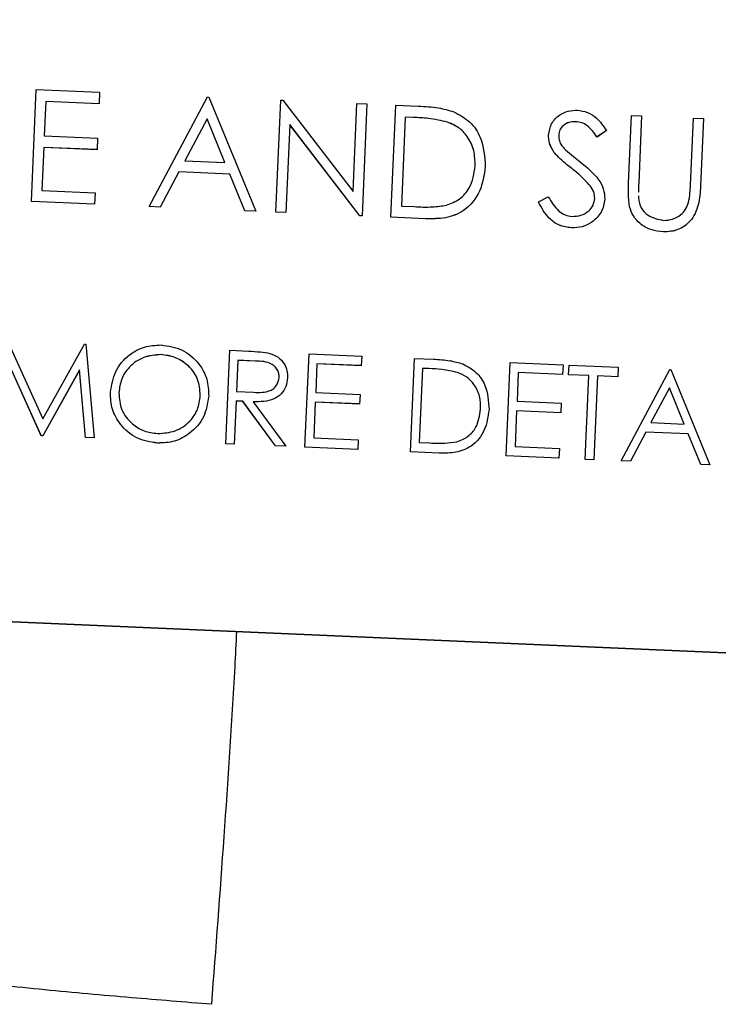
# Model space of a CAD drawing. Units: inches. Extents: x 4 to 234, y 4 to 150.
# Drawn here: x 104 to 104, y 83 to 84 of the extents above; entities that cross this region are included whole.
import ezdxf

# ---------------------------------------------------------------- set-up
doc = ezdxf.new("R2010")
doc.units = ezdxf.units.IN
doc.header["$MEASUREMENT"] = 0
doc.layers.add('FORMAT', color=7, linetype='Continuous')
doc.styles.add('SLDTEXTSTYLE0', font='TXT', dxfattribs={"width": 0.75})
doc.dimstyles.new('SLDDIMSTYLE0', dxfattribs={"dimtxt": 1.75, "dimasz": 1.82, "dimexe": 0, "dimexo": 0.0625, "dimgap": 0.4375, "dimtad": 0, "dimtih": 1, "dimtoh": 1, "dimrnd": 1e-09, "dimzin": 4, "dimdsep": 46, "dimtxsty": 'SLDTEXTSTYLE0', "dimsah": 1, "dimcen": 0.09, "dimadec": 0, "dimazin": 1, "dimtfac": 1, "dimtofl": 0, "dimtmove": 0, "dimatfit": 3, "dimfxl": 1, "dimfrac": 2, "dimtolj": 1, "dimtzin": 12, "dimarcsym": 0})

# ---------------------------------------------------------------- blocks, each defined once
blk = doc.blocks.new('_D')
at = {"layer": 'FORMAT', "ltscale": 14}
for p, q in [((83.6707, 85.6549), (83.6707, 59.6319)), ((157.1676, 79.1655), (157.1676, 59.6319)), ((83.6707, 61.3819), (117.5098, 61.3819)), ((157.1676, 61.3819), (123.3285, 61.3819))]:
    blk.add_line(p, q, dxfattribs=at)
for points in [[(83.6707, 61.3819), (85.4907, 61.1019), (85.4907, 61.6619)], [(157.1676, 61.3819), (155.3476, 61.6619), (155.3476, 61.1019)]]:
    blk.add_solid(points, dxfattribs=at)
at = {"layer": 'FORMAT', "ltscale": 14, "insert": (117.5098, 62.2487), "char_height": 1.75, "attachment_point": 1, "style": 'SLDTEXTSTYLE0'}
blk.add_mtext('73.50', dxfattribs=at)

msp = doc.modelspace()

# ---------------------------------------------------------------- linework, layer by layer
at = {"color": 7, "linetype": 'Continuous', "lineweight": 25, "ltscale": 14}
for p, q in [((103.5522, 83.904), (103.5588, 84.0537)), ((103.5588, 84.0537), (103.6433, 84.0501)), ((103.6433, 84.0501), (103.6426, 84.0347)), ((103.6433, 84.05), (103.6426, 84.0347)), ((103.6433, 84.0501), (103.6433, 84.05)), ((103.7098, 83.8972), (103.7874, 84.0438)), ((103.7874, 84.0438), (103.7893, 84.0437)), ((103.7893, 84.0437), (103.8519, 83.8909)), ((103.5715, 84.0378), (103.5695, 83.9917)), ((103.5715, 84.0378), (103.5695, 83.9917)), ((103.6426, 84.0347), (103.5715, 84.0378)), ((103.6426, 84.0347), (103.5715, 84.0378)), ((103.5715, 84.0378), (103.5715, 84.0378)), ((103.6426, 84.0347), (103.6426, 84.0347)), ((103.8788, 83.8898), (103.8854, 84.0395)), ((103.8854, 84.0395), (103.8882, 84.0394)), ((103.8882, 84.0394), (103.982, 83.9172)), ((103.982, 83.9172), (103.9872, 84.035)), ((103.9872, 84.035), (104.0006, 84.0345)), ((104.0006, 84.0345), (103.9941, 83.8847)), ((104.0006, 84.0344), (103.9941, 83.8847)), ((104.0006, 84.0345), (104.0006, 84.0344)), ((104.0325, 83.8831), (104.0391, 84.0328)), ((104.0391, 84.0328), (104.0693, 84.0315)), ((104.0518, 84.0168), (104.0466, 83.8978)), ((104.0518, 84.0168), (104.0466, 83.8978)), ((104.0624, 84.0164), (104.0518, 84.0168)), ((104.0518, 84.0168), (104.0518, 84.0168)), ((104.0624, 84.0163), (104.0518, 84.0168)), ((104.0624, 84.0164), (104.0624, 84.0163)), ((104.3502, 83.9286), (104.3542, 84.019)), ((104.3542, 84.019), (104.3676, 84.0185)), ((104.3676, 84.0185), (104.3637, 83.9288)), ((104.3676, 84.0184), (104.3637, 83.9287)), ((104.3676, 84.0185), (104.3676, 84.0184)), ((104.4328, 83.9257), (104.4368, 84.0154)), ((104.4368, 84.0154), (104.4502, 84.0149)), ((103.7869, 84.0145), (103.7573, 83.9585)), ((103.7869, 84.0145), (103.7573, 83.9585)), ((103.8108, 83.9562), (103.7869, 84.0145)), ((103.7869, 84.0145), (103.7869, 84.0145)), ((103.8108, 83.9562), (103.7869, 84.0145)), ((103.8974, 84.0068), (103.8923, 83.8892)), ((103.8974, 84.0067), (103.8923, 83.8891)), ((103.991, 83.8849), (103.8974, 84.0068)), ((103.8974, 84.0068), (103.8974, 84.0067)), ((103.991, 83.8848), (103.8974, 84.0067)), ((104.1083, 84.0102), (104.1083, 84.0101)), ((104.2796, 84.0108), (104.2796, 84.0107)), ((104.4502, 84.0149), (104.4463, 83.9244)), ((104.4502, 84.0148), (104.4463, 83.9244)), ((104.4502, 84.0149), (104.4502, 84.0148)), ((103.5695, 83.9917), (103.6406, 83.9886)), ((104.2568, 83.9928), (104.2568, 83.9927)), ((104.3206, 83.999), (104.308, 83.9903)), ((104.3206, 83.9989), (104.308, 83.9902)), ((104.308, 83.9903), (104.308, 83.9902)), ((104.3206, 83.999), (104.3206, 83.9989)), ((103.5689, 83.9764), (103.5663, 83.9188)), ((103.5689, 83.9763), (103.5663, 83.9188)), ((103.6399, 83.9733), (103.5689, 83.9764)), ((103.5689, 83.9764), (103.5689, 83.9763)), ((103.6399, 83.9732), (103.5689, 83.9763)), ((103.6406, 83.9886), (103.6399, 83.9732)), ((103.6406, 83.9886), (103.6399, 83.9733)), ((103.6406, 83.9886), (103.6406, 83.9886)), ((103.6399, 83.9733), (103.6399, 83.9732)), ((104.2507, 83.9696), (104.2507, 83.9695)), ((103.7573, 83.9585), (103.8108, 83.9562)), ((104.1587, 83.9507), (104.1587, 83.9506)), ((103.7493, 83.9435), (103.7244, 83.8965)), ((103.7493, 83.9435), (103.7244, 83.8965)), ((103.8173, 83.9405), (103.7493, 83.9435)), ((103.8173, 83.9405), (103.7493, 83.9435)), ((103.7493, 83.9435), (103.7493, 83.9435)), ((103.8373, 83.8915), (103.8173, 83.9405)), ((103.8373, 83.8916), (103.8173, 83.9405)), ((103.8173, 83.9405), (103.8173, 83.9405)), ((104.2743, 83.9481), (104.2743, 83.9481)), ((104.3003, 83.9231), (104.3003, 83.923)), ((104.3637, 83.9288), (104.3637, 83.9287)), ((104.4463, 83.9244), (104.4463, 83.9244)), ((103.5663, 83.9188), (103.6374, 83.9157)), ((103.6374, 83.9157), (103.6367, 83.9003)), ((103.6374, 83.9156), (103.6367, 83.9003)), ((103.6374, 83.9157), (103.6374, 83.9156)), ((104.2298, 83.9034), (104.2428, 83.9104)), ((104.3634, 83.9117), (104.3634, 83.9088)), ((103.6367, 83.9003), (103.5522, 83.904)), ((103.6367, 83.9003), (103.5522, 83.904)), ((103.5522, 83.904), (103.5522, 83.904)), ((103.6367, 83.9003), (103.6367, 83.9003)), ((103.7244, 83.8965), (103.7098, 83.8972)), ((103.7098, 83.8972), (103.7098, 83.8971)), ((103.7244, 83.8965), (103.7098, 83.8971)), ((104.0466, 83.8978), (104.0638, 83.8971)), ((104.2298, 83.9034), (104.2298, 83.9034)), ((104.3185, 83.9073), (104.3185, 83.9073)), ((104.3515, 83.897), (104.3515, 83.8969)), ((103.7244, 83.8965), (103.7244, 83.8965)), ((103.8519, 83.8909), (103.8373, 83.8916)), ((103.8373, 83.8916), (103.8373, 83.8915)), ((103.8519, 83.8909), (103.8373, 83.8915)), ((103.8519, 83.8909), (103.8519, 83.8909)), ((103.8923, 83.8892), (103.8788, 83.8898)), ((103.8788, 83.8898), (103.8788, 83.8897)), ((103.8923, 83.8891), (103.8788, 83.8897)), ((103.8923, 83.8892), (103.8923, 83.8891)), ((103.9941, 83.8847), (103.991, 83.8849)), ((103.991, 83.8849), (103.991, 83.8848)), ((103.9941, 83.8847), (103.991, 83.8848)), ((103.9941, 83.8847), (103.9941, 83.8847)), ((104.079, 83.881), (104.0325, 83.8831)), ((104.0325, 83.8831), (104.0325, 83.883)), ((104.079, 83.881), (104.0325, 83.883)), ((104.079, 83.881), (104.079, 83.881)), ((104.2739, 83.8687), (104.2739, 83.8687)), ((104.3969, 83.8633), (104.3969, 83.8633)), ((103.5202, 83.7179), (103.5673, 83.6133)), ((103.5673, 83.6133), (103.6232, 83.7134)), ((103.6232, 83.7134), (103.6248, 83.7134)), ((103.6248, 83.7134), (103.6359, 83.5879)), ((103.7256, 83.6993), (103.7256, 83.6993)), ((103.812, 83.5802), (103.8175, 83.705)), ((103.8175, 83.705), (103.8425, 83.7039)), ((103.9177, 83.5756), (103.9232, 83.7003)), ((103.9232, 83.7003), (103.9936, 83.6973)), ((103.8281, 83.6917), (103.8263, 83.6501)), ((103.8281, 83.6916), (103.8263, 83.6501)), ((103.8516, 83.6906), (103.8281, 83.6917)), ((103.8281, 83.6917), (103.8281, 83.6916)), ((103.8516, 83.6906), (103.8281, 83.6916)), ((103.8516, 83.6906), (103.8516, 83.6906)), ((103.9338, 83.6871), (103.9321, 83.6487)), ((103.9338, 83.687), (103.9321, 83.6487)), ((103.993, 83.6845), (103.9338, 83.6871)), ((103.9338, 83.6871), (103.9338, 83.687)), ((103.993, 83.6844), (103.9338, 83.687)), ((103.9936, 83.6973), (103.993, 83.6845)), ((103.9936, 83.6972), (103.993, 83.6844)), ((103.9936, 83.6973), (103.9936, 83.6972)), ((104.0586, 83.5694), (104.0641, 83.6942)), ((104.0641, 83.6942), (104.0893, 83.6931)), ((104.1867, 83.5638), (104.1921, 83.6886)), ((104.1921, 83.6886), (104.2626, 83.6855)), ((103.5651, 83.5909), (103.5238, 83.6829)), ((103.5651, 83.591), (103.5238, 83.6829)), ((103.6166, 83.6787), (103.5676, 83.5909)), ((103.6166, 83.6786), (103.5676, 83.5908)), ((103.6247, 83.5884), (103.6166, 83.6787)), ((103.6166, 83.6787), (103.6166, 83.6786)), ((103.6247, 83.5883), (103.6166, 83.6786)), ((103.993, 83.6845), (103.993, 83.6844)), ((104.0747, 83.6809), (104.0704, 83.5817)), ((104.0747, 83.6809), (104.0704, 83.5817)), ((104.0835, 83.6805), (104.0747, 83.6809)), ((104.0747, 83.6809), (104.0747, 83.6809)), ((104.0835, 83.6805), (104.0747, 83.6809)), ((104.0835, 83.6805), (104.0835, 83.6805)), ((104.1217, 83.6754), (104.1217, 83.6753)), ((104.2028, 83.6753), (104.2011, 83.6369)), ((104.2028, 83.6753), (104.2011, 83.6369)), ((104.262, 83.6727), (104.2028, 83.6753)), ((104.262, 83.6727), (104.2028, 83.6753)), ((104.2028, 83.6753), (104.2028, 83.6753)), ((104.2626, 83.6855), (104.262, 83.6727)), ((104.2626, 83.6855), (104.262, 83.6727)), ((104.2626, 83.6855), (104.2626, 83.6855)), ((104.27, 83.6724), (104.2706, 83.6852)), ((104.2706, 83.6852), (104.3362, 83.6823)), ((104.3362, 83.6823), (104.3357, 83.6695)), ((104.3362, 83.6823), (104.3357, 83.6695)), ((104.3362, 83.6823), (104.3362, 83.6823)), ((104.3404, 83.5571), (104.4051, 83.6793)), ((104.4051, 83.6793), (104.4067, 83.6793)), ((104.4067, 83.6793), (104.4589, 83.552)), ((103.8945, 83.6682), (103.8945, 83.6681)), ((104.262, 83.6727), (104.262, 83.6727)), ((104.2972, 83.6712), (104.27, 83.6724)), ((104.27, 83.6724), (104.27, 83.6723)), ((104.2972, 83.6712), (104.27, 83.6723)), ((104.2924, 83.5592), (104.2972, 83.6712)), ((104.3085, 83.6707), (104.3036, 83.5587)), ((104.3085, 83.6707), (104.3036, 83.5587)), ((104.3357, 83.6695), (104.3085, 83.6707)), ((104.3357, 83.6695), (104.3085, 83.6707)), ((104.3085, 83.6707), (104.3085, 83.6707)), ((104.3357, 83.6695), (104.3357, 83.6695)), ((103.6691, 83.6484), (103.6691, 83.6484)), ((103.8263, 83.6501), (103.8492, 83.6489)), ((103.9321, 83.6487), (103.9914, 83.6461)), ((104.4047, 83.655), (104.38, 83.6083)), ((104.4047, 83.6549), (104.38, 83.6083)), ((104.4246, 83.6064), (104.4047, 83.655)), ((104.4047, 83.655), (104.4047, 83.6549)), ((104.4246, 83.6064), (104.4047, 83.6549)), ((103.7892, 83.6437), (103.7892, 83.6437)), ((103.8258, 83.6373), (103.8232, 83.5797)), ((103.8258, 83.6372), (103.8232, 83.5797)), ((103.8349, 83.6369), (103.8258, 83.6373)), ((103.8258, 83.6373), (103.8258, 83.6372)), ((103.8349, 83.6368), (103.8258, 83.6372)), ((103.8782, 83.5773), (103.8349, 83.6369)), ((103.8349, 83.6369), (103.8349, 83.6368)), ((103.8782, 83.5773), (103.8349, 83.6368)), ((103.8487, 83.6363), (103.8921, 83.5767)), ((103.9316, 83.6359), (103.9295, 83.5879)), ((103.9316, 83.6358), (103.9295, 83.5879)), ((103.9908, 83.6333), (103.9316, 83.6359)), ((103.9316, 83.6359), (103.9316, 83.6358)), ((103.9908, 83.6332), (103.9316, 83.6358)), ((103.9914, 83.6461), (103.9908, 83.6333)), ((103.9914, 83.646), (103.9908, 83.6332)), ((103.9914, 83.6461), (103.9914, 83.646)), ((104.2011, 83.6369), (104.2603, 83.6344)), ((104.2603, 83.6344), (104.2598, 83.6216)), ((104.2603, 83.6343), (104.2598, 83.6215)), ((104.2603, 83.6344), (104.2603, 83.6343)), ((103.9908, 83.6333), (103.9908, 83.6332)), ((104.1637, 83.6258), (104.1637, 83.6257)), ((104.2005, 83.6241), (104.1985, 83.5762)), ((104.2005, 83.6241), (104.1985, 83.5762)), ((104.2598, 83.6215), (104.2005, 83.6241)), ((104.2598, 83.6216), (104.2005, 83.6241)), ((104.2005, 83.6241), (104.2005, 83.6241)), ((104.2598, 83.6216), (104.2598, 83.6215)), ((104.38, 83.6083), (104.4246, 83.6064)), ((104.3734, 83.5958), (104.3526, 83.5566)), ((104.3734, 83.5957), (104.3526, 83.5566)), ((104.43, 83.5933), (104.3734, 83.5958)), ((104.3734, 83.5958), (104.3734, 83.5957)), ((104.43, 83.5933), (104.3734, 83.5957)), ((103.5676, 83.5909), (103.5651, 83.591)), ((103.5651, 83.591), (103.5651, 83.5909)), ((103.5676, 83.5908), (103.5651, 83.5909)), ((103.5676, 83.5909), (103.5676, 83.5908)), ((103.6359, 83.5879), (103.6247, 83.5884)), ((103.6247, 83.5884), (103.6247, 83.5883)), ((103.6359, 83.5878), (103.6247, 83.5883)), ((103.6359, 83.5879), (103.6359, 83.5878)), ((103.7208, 83.581), (103.7208, 83.5809)), ((103.9295, 83.5879), (103.9887, 83.5853)), ((103.9887, 83.5853), (103.9882, 83.5725)), ((103.9887, 83.5853), (103.9882, 83.5725)), ((103.9887, 83.5853), (103.9887, 83.5853)), ((104.0704, 83.5817), (104.0847, 83.5811)), ((104.4467, 83.5525), (104.43, 83.5933)), ((104.4467, 83.5525), (104.43, 83.5933)), ((104.43, 83.5933), (104.43, 83.5933)), ((103.8232, 83.5797), (103.812, 83.5802)), ((103.812, 83.5802), (103.812, 83.5801)), ((103.8232, 83.5797), (103.812, 83.5801)), ((103.8232, 83.5797), (103.8232, 83.5797)), ((103.8921, 83.5767), (103.8782, 83.5773)), ((103.8921, 83.5767), (103.8782, 83.5773)), ((103.8782, 83.5773), (103.8782, 83.5773)), ((103.8921, 83.5767), (103.8921, 83.5767)), ((103.9882, 83.5725), (103.9177, 83.5756)), ((103.9177, 83.5756), (103.9177, 83.5755)), ((103.9882, 83.5725), (103.9177, 83.5755)), ((103.9882, 83.5725), (103.9882, 83.5725)), ((104.0973, 83.5677), (104.0586, 83.5694)), ((104.0973, 83.5677), (104.0586, 83.5694)), ((104.0586, 83.5694), (104.0586, 83.5694)), ((104.0973, 83.5677), (104.0973, 83.5677)), ((104.1985, 83.5762), (104.2577, 83.5736)), ((104.2577, 83.5736), (104.2571, 83.5608)), ((104.2577, 83.5735), (104.2571, 83.5607)), ((104.2577, 83.5736), (104.2577, 83.5735)), ((104.2571, 83.5607), (104.1867, 83.5638)), ((104.2571, 83.5608), (104.1867, 83.5638)), ((104.1867, 83.5638), (104.1867, 83.5638)), ((104.2571, 83.5608), (104.2571, 83.5607)), ((104.3036, 83.5587), (104.2924, 83.5592)), ((104.3036, 83.5587), (104.2924, 83.5592)), ((104.2924, 83.5592), (104.2924, 83.5592)), ((104.3036, 83.5587), (104.3036, 83.5587)), ((104.3526, 83.5566), (104.3404, 83.5571)), ((104.3526, 83.5566), (104.3404, 83.5571)), ((104.3404, 83.5571), (104.3404, 83.5571)), ((104.3526, 83.5566), (104.3526, 83.5566)), ((104.4589, 83.5519), (104.4467, 83.5525)), ((104.4589, 83.552), (104.4467, 83.5525)), ((104.4467, 83.5525), (104.4467, 83.5525)), ((104.4589, 83.552), (104.4589, 83.5519)), ((100.7861, 83.4621), (105.3317, 83.2639)), ((100.7861, 83.4617), (105.3317, 83.2634))]:
    msp.add_line(p, q, dxfattribs=at)
for points, knots in [([(104.0693, 84.0315), (104.0783, 84.0311), (104.0944, 84.0303), (104.1099, 84.0259), (104.1166, 84.024)], [0, 0, 0, 0, 0.560442, 1, 1, 1, 1]), ([(104.1083, 84.0102), (104.0998, 84.0121), (104.0847, 84.0154), (104.0692, 84.0161), (104.0624, 84.0164)], [0, 0, 0, 0, 0.559538, 1, 1, 1, 1]), ([(104.1083, 84.0101), (104.0998, 84.012), (104.0847, 84.0154), (104.0692, 84.016), (104.0624, 84.0163)], [0, 0, 0, 0, 0.559538, 1, 1, 1, 1]), ([(104.1166, 84.024), (104.1241, 84.02), (104.139, 84.0119), (104.1565, 83.9859), (104.1578, 83.964), (104.1587, 83.9507)], [0, 0, 0, 0, 0.280269, 0.560715, 1, 1, 1, 1]), ([(104.2433, 83.9927), (104.2442, 83.998), (104.2459, 84.0086), (104.2567, 84.0197), (104.2692, 84.0255), (104.2776, 84.0259), (104.2817, 84.026)], [0, 0, 0, 0, 0.279544, 0.558802, 0.779371, 1, 1, 1, 1]), ([(104.2817, 84.026), (104.2863, 84.0254), (104.2955, 84.0241), (104.3096, 84.0147), (104.3164, 84.0049), (104.3206, 83.999)], [0, 0, 0, 0, 0.279748, 0.559501, 1, 1, 1, 1]), ([(104.1452, 83.9513), (104.145, 83.9583), (104.1447, 83.9724), (104.1362, 83.9904), (104.1235, 84.0036), (104.1133, 84.008), (104.1083, 84.0102)], [0, 0, 0, 0, 0.2801797, 0.5597722, 0.7797987, 1, 1, 1, 1]), ([(104.1452, 83.9512), (104.145, 83.9583), (104.1447, 83.9723), (104.1362, 83.9904), (104.1235, 84.0036), (104.1133, 84.0079), (104.1083, 84.0101)], [0, 0, 0, 0, 0.28018, 0.559773, 0.779799, 1, 1, 1, 1]), ([(104.2796, 84.0108), (104.2765, 84.0107), (104.2704, 84.0105), (104.2629, 84.0061), (104.2578, 83.9999), (104.2571, 83.9951), (104.2568, 83.9928)], [0, 0, 0, 0, 0.280267, 0.559947, 0.779935, 1, 1, 1, 1]), ([(104.2796, 84.0107), (104.2765, 84.0106), (104.2704, 84.0104), (104.2629, 84.0061), (104.2578, 83.9999), (104.2571, 83.9951), (104.2568, 83.9927)], [0, 0, 0, 0, 0.280267, 0.559946, 0.779934, 1, 1, 1, 1]), ([(104.308, 83.9903), (104.304, 83.9959), (104.2984, 84.0037), (104.2876, 84.0098), (104.2822, 84.0104), (104.2796, 84.0108)], [0, 0, 0, 0, 0.559831, 0.779845, 1, 1, 1, 1]), ([(104.308, 83.9902), (104.304, 83.9959), (104.2984, 84.0037), (104.2876, 84.0098), (104.2822, 84.0104), (104.2796, 84.0107)], [0, 0, 0, 0, 0.559813, 0.779843, 1, 1, 1, 1]), ([(104.2507, 83.9696), (104.2482, 83.9736), (104.2438, 83.9807), (104.2434, 83.989), (104.2433, 83.9927)], [0, 0, 0, 0, 0.559821, 1, 1, 1, 1]), ([(104.2507, 83.9695), (104.2481, 83.9735), (104.2443, 83.9795), (104.2438, 83.9866), (104.2437, 83.989)], [0, 0, 0, 0, 0.659438, 1, 1, 1, 1]), ([(104.2568, 83.9928), (104.2568, 83.9907), (104.257, 83.9865), (104.26, 83.9794), (104.2636, 83.9754), (104.2658, 83.973)], [0, 0, 0, 0, 0.279955, 0.559799, 1, 1, 1, 1]), ([(104.2743, 83.9481), (104.2696, 83.9518), (104.2611, 83.9583), (104.2539, 83.9661), (104.2507, 83.9696)], [0, 0, 0, 0, 0.560409, 1, 1, 1, 1]), ([(104.2743, 83.9481), (104.2696, 83.9517), (104.2611, 83.9583), (104.2539, 83.9661), (104.2507, 83.9695)], [0, 0, 0, 0, 0.560409, 1, 1, 1, 1]), ([(104.2658, 83.973), (104.2694, 83.97), (104.2757, 83.9646), (104.2824, 83.9594), (104.2853, 83.9572)], [0, 0, 0, 0, 0.559907, 1, 1, 1, 1]), ([(104.1587, 83.9507), (104.1571, 83.9395), (104.1539, 83.9171), (104.1333, 83.8912), (104.1055, 83.8807), (104.0878, 83.8809), (104.079, 83.881)], [0, 0, 0, 0, 0.28013, 0.559251, 0.778837, 1, 1, 1, 1]), ([(104.1587, 83.9506), (104.1571, 83.9394), (104.1539, 83.9171), (104.1333, 83.8912), (104.1055, 83.8806), (104.0878, 83.8809), (104.079, 83.881)], [0, 0, 0, 0, 0.28013, 0.559251, 0.778837, 1, 1, 1, 1]), ([(104.1069, 83.899), (104.1129, 83.9014), (104.1251, 83.9061), (104.1411, 83.9244), (104.1436, 83.9411), (104.1452, 83.9513)], [0, 0, 0, 0, 0.280529, 0.561017, 1, 1, 1, 1]), ([(104.2853, 83.9572), (104.2944, 83.9498), (104.307, 83.9396), (104.3174, 83.9211), (104.3181, 83.9119), (104.3185, 83.9073)], [0, 0, 0, 0, 0.5601165, 0.7802837, 1, 1, 1, 1]), ([(104.3003, 83.923), (104.2959, 83.9282), (104.288, 83.9373), (104.2785, 83.9448), (104.2743, 83.9481)], [0, 0, 0, 0, 0.559471, 1, 1, 1, 1]), ([(104.3003, 83.9231), (104.2959, 83.9282), (104.288, 83.9374), (104.2785, 83.9448), (104.2743, 83.9481)], [0, 0, 0, 0, 0.5594926, 1, 1, 1, 1]), ([(104.305, 83.9081), (104.3048, 83.9111), (104.3044, 83.9165), (104.3015, 83.9211), (104.3003, 83.9231)], [0, 0, 0, 0, 0.559007, 1, 1, 1, 1]), ([(104.305, 83.9081), (104.3048, 83.9111), (104.3044, 83.9165), (104.3015, 83.921), (104.3003, 83.923)], [0, 0, 0, 0, 0.55901, 1, 1, 1, 1]), ([(104.3515, 83.897), (104.3508, 83.9028), (104.3495, 83.9134), (104.35, 83.924), (104.3502, 83.9286)], [0, 0, 0, 0, 0.5594952, 1, 1, 1, 1]), ([(104.3637, 83.9288), (104.3635, 83.925), (104.3632, 83.9209), (104.3633, 83.9168), (104.3633, 83.9163)], [0, 0, 0, 0, 0.898981, 1, 1, 1, 1]), ([(104.3637, 83.9287), (104.3635, 83.925), (104.3632, 83.9209), (104.3633, 83.9167), (104.3633, 83.9163)], [0, 0, 0, 0, 0.90213, 1, 1, 1, 1]), ([(104.4463, 83.9244), (104.4458, 83.9161), (104.4448, 83.8995), (104.4348, 83.8778), (104.4167, 83.8645), (104.4035, 83.8637), (104.3969, 83.8633)], [0, 0, 0, 0, 0.281653, 0.560111, 0.780077, 1, 1, 1, 1]), ([(104.4463, 83.9244), (104.4458, 83.9161), (104.4448, 83.8995), (104.4348, 83.8778), (104.4167, 83.8646), (104.4035, 83.8637), (104.3969, 83.8633)], [0, 0, 0, 0, 0.281653, 0.560111, 0.780077, 1, 1, 1, 1]), ([(104.4303, 83.9026), (104.4311, 83.9069), (104.4324, 83.9145), (104.4327, 83.9223), (104.4328, 83.9257)], [0, 0, 0, 0, 0.559604, 1, 1, 1, 1]), ([(104.2428, 83.9104), (104.2469, 83.9034), (104.2527, 83.8936), (104.2651, 83.8855), (104.2714, 83.8845), (104.2746, 83.8841)], [0, 0, 0, 0, 0.559324, 0.779788, 1, 1, 1, 1]), ([(104.3515, 83.8969), (104.3507, 83.9028), (104.3497, 83.9101), (104.35, 83.9174), (104.35, 83.9188)], [0, 0, 0, 0, 0.807085, 1, 1, 1, 1]), ([(104.0638, 83.8971), (104.0719, 83.8967), (104.0863, 83.896), (104.1006, 83.8981), (104.1069, 83.899)], [0, 0, 0, 0, 0.560421, 1, 1, 1, 1]), ([(104.2739, 83.8687), (104.2684, 83.8695), (104.2573, 83.871), (104.2408, 83.8831), (104.2339, 83.8957), (104.2298, 83.9034)], [0, 0, 0, 0, 0.279887, 0.55967, 1, 1, 1, 1]), ([(104.2739, 83.8687), (104.2684, 83.8695), (104.2573, 83.8711), (104.2408, 83.8831), (104.2339, 83.8957), (104.2298, 83.9034)], [0, 0, 0, 0, 0.279888, 0.55967, 1, 1, 1, 1]), ([(104.3185, 83.9073), (104.3174, 83.9012), (104.3152, 83.889), (104.3026, 83.8765), (104.2884, 83.8692), (104.2787, 83.8688), (104.2739, 83.8687)], [0, 0, 0, 0, 0.279185, 0.55909, 0.779443, 1, 1, 1, 1]), ([(104.3185, 83.9073), (104.3174, 83.9013), (104.3152, 83.8891), (104.3026, 83.8765), (104.2884, 83.8692), (104.2787, 83.8689), (104.2739, 83.8687)], [0, 0, 0, 0, 0.2791966, 0.5590971, 0.7794468, 1, 1, 1, 1]), ([(104.2746, 83.8841), (104.2786, 83.8843), (104.2867, 83.8847), (104.2968, 83.8904), (104.3034, 83.8987), (104.3045, 83.905), (104.305, 83.9081)], [0, 0, 0, 0, 0.280282, 0.560156, 0.780175, 1, 1, 1, 1]), ([(104.3969, 83.8633), (104.3913, 83.864), (104.3799, 83.8652), (104.3659, 83.8733), (104.3559, 83.8842), (104.353, 83.8927), (104.3515, 83.897)], [0, 0, 0, 0, 0.280225, 0.559924, 0.779957, 1, 1, 1, 1]), ([(104.3969, 83.8633), (104.3913, 83.8639), (104.3799, 83.8652), (104.3659, 83.8733), (104.3559, 83.8842), (104.353, 83.8927), (104.3515, 83.8969)], [0, 0, 0, 0, 0.280223, 0.559912, 0.779958, 1, 1, 1, 1]), ([(104.3634, 83.9088), (104.3642, 83.9042), (104.3657, 83.895), (104.378, 83.8826), (104.3897, 83.8802), (104.3969, 83.8787)], [0, 0, 0, 0, 0.281059, 0.560815, 1, 1, 1, 1]), ([(104.3969, 83.8787), (104.401, 83.879), (104.4093, 83.8795), (104.4196, 83.8854), (104.4268, 83.8934), (104.4291, 83.8995), (104.4303, 83.9026)], [0, 0, 0, 0, 0.279787, 0.559381, 0.779558, 1, 1, 1, 1]), ([(103.6578, 83.6489), (103.6594, 83.6584), (103.6626, 83.6776), (103.6806, 83.6988), (103.7028, 83.7109), (103.718, 83.7117), (103.7256, 83.7122)], [0, 0, 0, 0, 0.279727, 0.559321, 0.779676, 1, 1, 1, 1]), ([(103.7256, 83.6993), (103.7176, 83.6987), (103.7018, 83.6973), (103.6831, 83.6842), (103.6716, 83.667), (103.6699, 83.6546), (103.6691, 83.6484)], [0, 0, 0, 0, 0.279624, 0.559351, 0.779635, 1, 1, 1, 1]), ([(103.7256, 83.6993), (103.7176, 83.6986), (103.7018, 83.6973), (103.6831, 83.6842), (103.6716, 83.667), (103.6699, 83.6546), (103.6691, 83.6484)], [0, 0, 0, 0, 0.279621, 0.559343, 0.779624, 1, 1, 1, 1]), ([(103.7256, 83.7122), (103.7353, 83.7107), (103.7548, 83.7078), (103.7759, 83.6891), (103.7882, 83.6668), (103.7888, 83.6514), (103.7892, 83.6437)], [0, 0, 0, 0, 0.279766, 0.559354, 0.779566, 1, 1, 1, 1]), ([(103.7779, 83.6443), (103.7773, 83.6522), (103.7761, 83.6681), (103.7617, 83.686), (103.7441, 83.6967), (103.7317, 83.6985), (103.7256, 83.6993)], [0, 0, 0, 0, 0.279465, 0.558868, 0.779513, 1, 1, 1, 1]), ([(103.7779, 83.6442), (103.7773, 83.6522), (103.7761, 83.6681), (103.7617, 83.6859), (103.7441, 83.6967), (103.7317, 83.6984), (103.7256, 83.6993)], [0, 0, 0, 0, 0.279465, 0.558868, 0.779513, 1, 1, 1, 1]), ([(103.8425, 83.7039), (103.8478, 83.7036), (103.8573, 83.7033), (103.8666, 83.7016), (103.8707, 83.7009)], [0, 0, 0, 0, 0.560254, 1, 1, 1, 1]), ([(103.8707, 83.7009), (103.8746, 83.6995), (103.8823, 83.6965), (103.8902, 83.6878), (103.8943, 83.6779), (103.8944, 83.6714), (103.8945, 83.6682)], [0, 0, 0, 0, 0.279803, 0.559513, 0.779645, 1, 1, 1, 1]), ([(103.8833, 83.6687), (103.8832, 83.6705), (103.8831, 83.6742), (103.8808, 83.6793), (103.8775, 83.6836), (103.8685, 83.6901), (103.8591, 83.6904), (103.8516, 83.6906)], [0, 0, 0, 0, 0.12531, 0.250599, 0.375947, 0.501281, 1, 1, 1, 1]), ([(103.8833, 83.6686), (103.8832, 83.6705), (103.8831, 83.6741), (103.8808, 83.6792), (103.8775, 83.6836), (103.8685, 83.6901), (103.8591, 83.6904), (103.8516, 83.6906)], [0, 0, 0, 0, 0.12531, 0.250599, 0.375949, 0.501283, 1, 1, 1, 1]), ([(104.0893, 83.6931), (104.0968, 83.6928), (104.1102, 83.6922), (104.123, 83.6885), (104.1287, 83.6869)], [0, 0, 0, 0, 0.560445, 1, 1, 1, 1]), ([(104.1287, 83.6869), (104.1349, 83.6835), (104.1474, 83.6768), (104.1619, 83.6551), (104.163, 83.6369), (104.1637, 83.6258)], [0, 0, 0, 0, 0.280271, 0.560721, 1, 1, 1, 1]), ([(104.1217, 83.6754), (104.1147, 83.6769), (104.102, 83.6797), (104.0892, 83.6803), (104.0835, 83.6805)], [0, 0, 0, 0, 0.559544, 1, 1, 1, 1]), ([(104.1217, 83.6753), (104.1147, 83.6769), (104.102, 83.6797), (104.0892, 83.6802), (104.0835, 83.6805)], [0, 0, 0, 0, 0.559545, 1, 1, 1, 1]), ([(104.1525, 83.6263), (104.1524, 83.6321), (104.1521, 83.6438), (104.145, 83.6589), (104.1344, 83.6699), (104.1259, 83.6735), (104.1217, 83.6754)], [0, 0, 0, 0, 0.28018, 0.559761, 0.779799, 1, 1, 1, 1]), ([(104.1525, 83.6262), (104.1524, 83.6321), (104.1521, 83.6438), (104.145, 83.6588), (104.1344, 83.6698), (104.1259, 83.6735), (104.1217, 83.6753)], [0, 0, 0, 0, 0.28018, 0.559761, 0.779799, 1, 1, 1, 1]), ([(103.8945, 83.6682), (103.894, 83.6642), (103.893, 83.6564), (103.8864, 83.6462), (103.8718, 83.6363), (103.8582, 83.6363), (103.8487, 83.6363)], [0, 0, 0, 0, 0.187131, 0.373985, 0.560914, 1, 1, 1, 1]), ([(103.8945, 83.6681), (103.894, 83.6642), (103.893, 83.6563), (103.8864, 83.6461), (103.8718, 83.6363), (103.8582, 83.6362), (103.8487, 83.6362)], [0, 0, 0, 0, 0.187132, 0.373985, 0.560914, 1, 1, 1, 1]), ([(103.8492, 83.6489), (103.8569, 83.6486), (103.8665, 83.6482), (103.8762, 83.6539), (103.8814, 83.6594), (103.8825, 83.665), (103.8833, 83.6687)], [0, 0, 0, 0, 0.499826, 0.625496, 0.751211, 1, 1, 1, 1]), ([(103.7208, 83.581), (103.7112, 83.5825), (103.692, 83.5854), (103.6712, 83.604), (103.6589, 83.626), (103.6582, 83.6412), (103.6578, 83.6489)], [0, 0, 0, 0, 0.279665, 0.559353, 0.779635, 1, 1, 1, 1]), ([(103.7208, 83.5809), (103.7112, 83.5824), (103.692, 83.5854), (103.6712, 83.604), (103.6589, 83.626), (103.6582, 83.6412), (103.6578, 83.6488)], [0, 0, 0, 0, 0.279668, 0.559359, 0.779643, 1, 1, 1, 1]), ([(103.6691, 83.6484), (103.6697, 83.6405), (103.6709, 83.6247), (103.6852, 83.6071), (103.7025, 83.5961), (103.7148, 83.5946), (103.721, 83.5938)], [0, 0, 0, 0, 0.279417, 0.559082, 0.779482, 1, 1, 1, 1]), ([(103.7892, 83.6437), (103.7876, 83.6341), (103.7846, 83.6148), (103.7659, 83.5941), (103.7438, 83.5819), (103.7285, 83.5812), (103.7208, 83.5809)], [0, 0, 0, 0, 0.279631, 0.55934, 0.779598, 1, 1, 1, 1]), ([(103.7892, 83.6437), (103.7876, 83.6341), (103.7846, 83.6148), (103.7659, 83.5942), (103.7438, 83.5819), (103.7285, 83.5813), (103.7208, 83.581)], [0, 0, 0, 0, 0.2796309, 0.5593393, 0.779598, 1, 1, 1, 1]), ([(103.721, 83.5938), (103.7289, 83.5943), (103.7449, 83.5954), (103.7638, 83.6083), (103.7754, 83.6256), (103.7771, 83.638), (103.7779, 83.6443)], [0, 0, 0, 0, 0.279834, 0.559391, 0.779661, 1, 1, 1, 1]), ([(104.1637, 83.6258), (104.1624, 83.6164), (104.1598, 83.5978), (104.1426, 83.5762), (104.1194, 83.5674), (104.1047, 83.5676), (104.0973, 83.5677)], [0, 0, 0, 0, 0.280124, 0.559246, 0.77884, 1, 1, 1, 1]), ([(104.1637, 83.6257), (104.1624, 83.6164), (104.1598, 83.5978), (104.1426, 83.5762), (104.1194, 83.5674), (104.1047, 83.5676), (104.0973, 83.5677)], [0, 0, 0, 0, 0.280123, 0.559252, 0.778841, 1, 1, 1, 1]), ([(104.1205, 83.5827), (104.1256, 83.5847), (104.1358, 83.5886), (104.149, 83.6038), (104.1512, 83.6178), (104.1525, 83.6263)], [0, 0, 0, 0, 0.280533, 0.561016, 1, 1, 1, 1]), ([(104.0847, 83.5811), (104.0914, 83.5808), (104.1034, 83.5802), (104.1153, 83.582), (104.1205, 83.5827)], [0, 0, 0, 0, 0.560432, 1, 1, 1, 1]), ([(103.7932, 82.8306), (103.7574, 82.8335), (103.6826, 82.8395), (103.5689, 82.8498), (103.4475, 82.8625), (103.3263, 82.8768), (103.2462, 82.8886), (103.2084, 82.8942)], [0, 0, 0, 0, 0.179361, 0.374166, 0.57328, 0.798596, 1, 1, 1, 1])]:
    msp.add_open_spline(points, degree=3, knots=knots, dxfattribs=at)
at = {"color": 8, "linetype": 'Continuous', "lineweight": 25, "ltscale": 14}
msp.add_open_spline([(103.7932, 82.8306), (103.8045, 82.9797), (103.8169, 83.144), (103.826, 83.3133), (103.8268, 83.329)], degree=3, knots=[0, 0, 0, 0, 0.90713, 1, 1, 1, 1], dxfattribs=at)

# ---------------------------------------------------------------- dimensions: what is measured, and where the dimension line sits
at = {"layer": 'FORMAT', "ltscale": 14}
dim = msp.add_linear_dim(base=(157.1676, 61.3819), p1=(83.6707, 86.3549), p2=(157.1676, 79.8655), dimstyle='SLDDIMSTYLE0', dxfattribs=at)
dim.commit()
dim.dimension.update_dxf_attribs({"geometry": '_D', "text_midpoint": (120.4192, 61.3819), "dimtype": 160})

doc.saveas('drawing.dxf')
